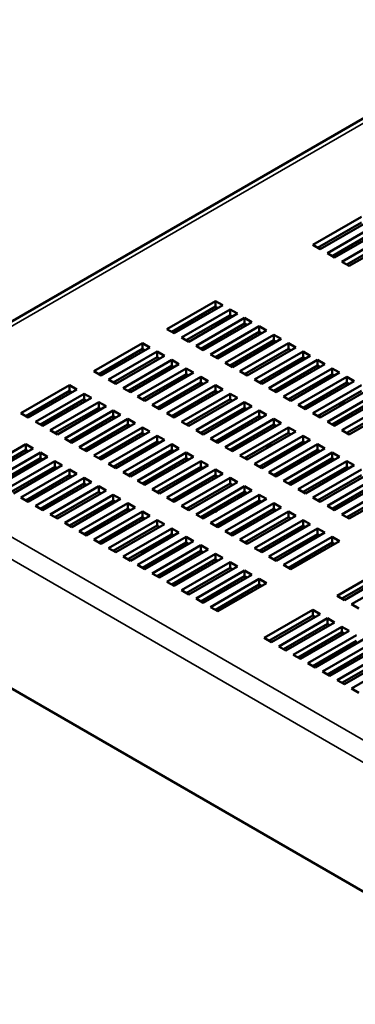
# Model space of a CAD drawing. Units: millimetres. Extents: x 0 to 1680, y 0 to 1188.
# Drawn here: x 100 to 149, y 150 to 294 of the extents above; entities that cross this region are included whole.
import ezdxf

# ---------------------------------------------------------------- set-up
doc = ezdxf.new("R2010")
doc.units = ezdxf.units.MM
doc.header["$LTSCALE"] = 4
doc.layers.add('Visible (ISO)', color=7, linetype='Continuous', lineweight=50)
doc.layers.add('Visible Narrow (ISO)', color=7, linetype='Continuous', lineweight=35)

msp = doc.modelspace()

# ---------------------------------------------------------------- linework, layer by layer
at = {"layer": 'Visible (ISO)'}
for p, q in [((175.228, 293.516), (71.334, 233.532)), ((143.019, 260.772), (150.09, 264.854)), ((150.09, 264.038), (143.727, 260.363)), ((151.151, 264.242), (144.08, 260.159)), ((145.141, 259.547), (152.212, 263.629)), ((152.212, 262.813), (145.848, 259.139)), ((153.272, 263.017), (146.201, 258.934)), ((147.262, 258.322), (154.333, 262.405)), ((144.08, 260.159), (143.019, 260.772)), ((154.333, 261.588), (147.969, 257.914)), ((155.394, 261.792), (148.323, 257.71)), ((146.201, 258.934), (145.141, 259.547)), ((148.323, 257.71), (147.262, 258.322)), ((121.806, 248.524), (128.877, 252.607)), ((129.938, 251.994), (122.867, 247.912)), ((128.877, 252.607), (129.938, 251.994)), ((128.877, 252.607), (128.877, 251.79)), ((128.877, 251.79), (122.513, 248.116)), ((123.928, 247.299), (130.999, 251.382)), ((130.999, 250.565), (124.635, 246.891)), ((132.059, 250.769), (124.988, 246.687)), ((129.231, 251.586), (128.877, 251.79)), ((130.999, 251.382), (132.059, 250.769)), ((130.999, 251.382), (130.999, 250.565)), ((131.352, 250.361), (130.999, 250.565)), ((126.049, 246.075), (133.12, 250.157)), ((133.12, 249.341), (126.756, 245.666)), ((134.181, 249.545), (127.11, 245.462)), ((133.12, 250.157), (134.181, 249.545)), ((133.12, 250.157), (133.12, 249.341)), ((133.473, 249.136), (133.12, 249.341)), ((122.867, 247.912), (121.806, 248.524)), ((128.17, 244.85), (135.241, 248.932)), ((135.241, 248.116), (128.877, 244.442)), ((136.302, 248.32), (129.231, 244.238)), ((130.291, 243.625), (137.363, 247.708)), ((135.241, 248.932), (136.302, 248.32)), ((135.241, 248.932), (135.241, 248.116)), ((135.595, 247.912), (135.241, 248.116)), ((137.363, 247.708), (138.423, 247.095)), ((137.363, 247.708), (137.363, 246.891)), ((111.2, 242.4), (118.271, 246.483)), ((118.271, 246.483), (119.331, 245.871)), ((118.271, 246.483), (118.271, 245.666)), ((124.988, 246.687), (123.928, 247.299)), ((137.363, 246.891), (130.999, 243.217)), ((138.423, 247.095), (131.352, 243.013)), ((132.413, 242.4), (139.484, 246.483)), ((137.716, 246.687), (137.363, 246.891)), ((139.484, 246.483), (140.545, 245.871)), ((139.484, 246.483), (139.484, 245.666)), ((118.271, 245.666), (111.907, 241.992)), ((119.331, 245.871), (112.26, 241.788)), ((113.321, 241.176), (120.392, 245.258)), ((118.624, 245.462), (118.271, 245.666)), ((120.392, 245.258), (121.453, 244.646)), ((120.392, 245.258), (120.392, 244.442)), ((127.11, 245.462), (126.049, 246.075)), ((129.231, 244.238), (128.17, 244.85)), ((139.484, 245.666), (133.12, 241.992)), ((140.545, 245.871), (133.473, 241.788)), ((134.534, 241.176), (141.605, 245.258)), ((139.837, 245.462), (139.484, 245.666)), ((141.605, 245.258), (142.666, 244.646)), ((141.605, 245.258), (141.605, 244.442)), ((120.392, 244.442), (114.028, 240.767)), ((121.453, 244.646), (114.382, 240.563)), ((115.442, 239.951), (122.513, 244.033)), ((123.574, 243.421), (116.503, 239.339)), ((120.746, 244.238), (120.392, 244.442)), ((122.513, 244.033), (122.513, 243.217)), ((122.513, 244.033), (123.574, 243.421)), ((131.352, 243.013), (130.291, 243.625)), ((141.605, 244.442), (135.241, 240.767)), ((142.666, 244.646), (135.595, 240.563)), ((136.655, 239.951), (143.727, 244.033)), ((144.787, 243.421), (137.716, 239.339)), ((141.959, 244.238), (141.605, 244.442)), ((143.727, 244.033), (144.787, 243.421)), ((143.727, 244.033), (143.727, 243.217)), ((112.26, 241.788), (111.2, 242.4)), ((122.513, 243.217), (116.149, 239.543)), ((117.564, 238.726), (124.635, 242.809)), ((124.635, 241.992), (118.271, 238.318)), ((125.695, 242.196), (118.624, 238.114)), ((122.867, 243.013), (122.513, 243.217)), ((124.635, 242.809), (125.695, 242.196)), ((124.635, 242.809), (124.635, 241.992)), ((124.988, 241.788), (124.635, 241.992)), ((133.473, 241.788), (132.413, 242.4)), ((143.727, 243.217), (137.363, 239.543)), ((138.777, 238.726), (145.848, 242.809)), ((145.848, 241.992), (139.484, 238.318)), ((146.908, 242.196), (139.837, 238.114)), ((144.08, 243.013), (143.727, 243.217)), ((145.848, 242.809), (145.848, 241.992)), ((145.848, 242.809), (146.908, 242.196)), ((146.201, 241.788), (145.848, 241.992)), ((114.382, 240.563), (113.321, 241.176)), ((119.685, 237.501), (126.756, 241.584)), ((126.756, 240.767), (120.392, 237.093)), ((127.817, 240.972), (120.746, 236.889)), ((126.756, 241.584), (127.817, 240.972)), ((126.756, 241.584), (126.756, 240.767)), ((127.11, 240.563), (126.756, 240.767)), ((135.595, 240.563), (134.534, 241.176)), ((140.898, 237.501), (147.969, 241.584)), ((147.969, 240.767), (141.605, 237.093)), ((149.03, 240.972), (141.959, 236.889)), ((147.969, 241.584), (149.03, 240.972)), ((147.969, 241.584), (147.969, 240.767)), ((148.323, 240.563), (147.969, 240.767)), ((100.593, 236.277), (107.664, 240.359)), ((107.664, 239.543), (101.3, 235.868)), ((108.725, 239.747), (101.654, 235.664)), ((102.714, 235.052), (109.785, 239.134)), ((107.664, 240.359), (108.725, 239.747)), ((107.664, 240.359), (107.664, 239.543)), ((108.018, 239.339), (107.664, 239.543)), ((109.785, 239.134), (110.846, 238.522)), ((109.785, 239.134), (109.785, 238.318)), ((116.503, 239.339), (115.442, 239.951)), ((121.806, 236.277), (128.877, 240.359)), ((128.877, 239.543), (122.513, 235.868)), ((129.938, 239.747), (122.867, 235.664)), ((123.928, 235.052), (130.999, 239.134)), ((128.877, 240.359), (128.877, 239.543)), ((128.877, 240.359), (129.938, 239.747)), ((129.231, 239.339), (128.877, 239.543)), ((130.999, 239.134), (130.999, 238.318)), ((130.999, 239.134), (132.059, 238.522)), ((137.716, 239.339), (136.655, 239.951)), ((143.019, 236.277), (150.09, 240.359)), ((150.09, 239.543), (143.727, 235.868)), ((151.151, 239.747), (144.08, 235.664)), ((145.141, 235.052), (152.212, 239.134)), ((109.785, 238.318), (103.421, 234.644)), ((110.846, 238.522), (103.775, 234.44)), ((104.836, 233.827), (111.907, 237.91)), ((110.139, 238.114), (109.785, 238.318)), ((111.907, 237.91), (112.967, 237.297)), ((111.907, 237.91), (111.907, 237.093)), ((118.624, 238.114), (117.564, 238.726)), ((130.999, 238.318), (124.635, 234.644)), ((132.059, 238.522), (124.988, 234.44)), ((126.049, 233.827), (133.12, 237.91)), ((131.352, 238.114), (130.999, 238.318)), ((133.12, 237.91), (133.12, 237.093)), ((133.12, 237.91), (134.181, 237.297)), ((139.837, 238.114), (138.777, 238.726)), ((152.212, 238.318), (145.848, 234.644)), ((153.272, 238.522), (146.201, 234.44)), ((147.262, 233.827), (154.333, 237.91)), ((101.654, 235.664), (100.593, 236.277)), ((111.907, 237.093), (105.543, 233.419)), ((112.967, 237.297), (105.896, 233.215)), ((106.957, 232.602), (114.028, 236.685)), ((112.26, 236.889), (111.907, 237.093)), ((114.028, 236.685), (115.089, 236.073)), ((114.028, 236.685), (114.028, 235.868)), ((120.746, 236.889), (119.685, 237.501)), ((122.867, 235.664), (121.806, 236.277)), ((133.12, 237.093), (126.756, 233.419)), ((134.181, 237.297), (127.11, 233.215)), ((128.17, 232.602), (135.241, 236.685)), ((133.473, 236.889), (133.12, 237.093)), ((135.241, 236.685), (136.302, 236.073)), ((135.241, 236.685), (135.241, 235.868)), ((141.959, 236.889), (140.898, 237.501)), ((144.08, 235.664), (143.019, 236.277)), ((154.333, 237.093), (147.969, 233.419)), ((155.394, 237.297), (148.323, 233.215)), ((103.775, 234.44), (102.714, 235.052)), ((114.028, 235.868), (107.664, 232.194)), ((115.089, 236.073), (108.018, 231.99)), ((109.078, 231.378), (116.149, 235.46)), ((117.21, 234.848), (110.139, 230.765)), ((114.382, 235.664), (114.028, 235.868)), ((116.149, 235.46), (117.21, 234.848)), ((116.149, 235.46), (116.149, 234.644)), ((124.988, 234.44), (123.928, 235.052)), ((135.241, 235.868), (128.877, 232.194)), ((136.302, 236.073), (129.231, 231.99)), ((130.291, 231.378), (137.363, 235.46)), ((138.423, 234.848), (131.352, 230.765)), ((135.595, 235.664), (135.241, 235.868)), ((137.363, 235.46), (137.363, 234.644)), ((137.363, 235.46), (138.423, 234.848)), ((146.201, 234.44), (145.141, 235.052)), ((105.896, 233.215), (104.836, 233.827)), ((116.149, 234.644), (109.785, 230.969)), ((111.2, 230.153), (118.271, 234.235)), ((118.271, 233.419), (111.907, 229.745)), ((119.331, 233.623), (112.26, 229.541)), ((116.503, 234.44), (116.149, 234.644)), ((118.271, 234.235), (118.271, 233.419)), ((118.271, 234.235), (119.331, 233.623)), ((118.624, 233.215), (118.271, 233.419)), ((127.11, 233.215), (126.049, 233.827)), ((137.363, 234.644), (130.999, 230.969)), ((132.413, 230.153), (139.484, 234.235)), ((139.484, 233.419), (133.12, 229.745)), ((140.545, 233.623), (133.473, 229.541)), ((137.716, 234.44), (137.363, 234.644)), ((139.484, 234.235), (140.545, 233.623)), ((139.484, 234.235), (139.484, 233.419)), ((139.837, 233.215), (139.484, 233.419)), ((148.323, 233.215), (147.262, 233.827)), ((108.018, 231.99), (106.957, 232.602)), ((113.321, 228.928), (120.392, 233.011)), ((120.392, 232.194), (114.028, 228.52)), ((121.453, 232.398), (114.382, 228.316)), ((120.392, 233.011), (121.453, 232.398)), ((120.392, 233.011), (120.392, 232.194)), ((120.746, 231.99), (120.392, 232.194)), ((129.231, 231.99), (128.17, 232.602)), ((134.534, 228.928), (141.605, 233.011)), ((141.605, 232.194), (135.241, 228.52)), ((142.666, 232.398), (135.595, 228.316)), ((141.605, 233.011), (142.666, 232.398)), ((141.605, 233.011), (141.605, 232.194)), ((141.959, 231.99), (141.605, 232.194)), ((94.229, 227.703), (101.3, 231.786)), ((101.3, 230.969), (94.936, 227.295)), ((102.361, 231.174), (95.29, 227.091)), ((96.35, 226.479), (103.421, 230.561)), ((101.3, 231.786), (102.361, 231.174)), ((101.3, 231.786), (101.3, 230.969)), ((101.654, 230.765), (101.3, 230.969)), ((103.421, 230.561), (104.482, 229.949)), ((103.421, 230.561), (103.421, 229.745)), ((110.139, 230.765), (109.078, 231.378)), ((115.442, 227.703), (122.513, 231.786)), ((122.513, 230.969), (116.149, 227.295)), ((123.574, 231.174), (116.503, 227.091)), ((117.564, 226.479), (124.635, 230.561)), ((122.513, 231.786), (123.574, 231.174)), ((122.513, 231.786), (122.513, 230.969)), ((122.867, 230.765), (122.513, 230.969)), ((124.635, 230.561), (125.695, 229.949)), ((124.635, 230.561), (124.635, 229.745)), ((131.352, 230.765), (130.291, 231.378)), ((136.655, 227.703), (143.727, 231.786)), ((143.727, 230.969), (137.363, 227.295)), ((144.787, 231.174), (137.716, 227.091)), ((138.777, 226.479), (145.848, 230.561)), ((143.727, 231.786), (144.787, 231.174)), ((143.727, 231.786), (143.727, 230.969)), ((144.08, 230.765), (143.727, 230.969)), ((145.848, 230.561), (146.908, 229.949)), ((145.848, 230.561), (145.848, 229.745)), ((103.421, 229.745), (97.057, 226.07)), ((104.482, 229.949), (97.411, 225.866)), ((98.472, 225.254), (105.543, 229.336)), ((103.775, 229.541), (103.421, 229.745)), ((105.543, 229.336), (106.603, 228.724)), ((105.543, 229.336), (105.543, 228.52)), ((112.26, 229.541), (111.2, 230.153)), ((124.635, 229.745), (118.271, 226.07)), ((125.695, 229.949), (118.624, 225.866)), ((119.685, 225.254), (126.756, 229.336)), ((124.988, 229.541), (124.635, 229.745)), ((126.756, 229.336), (127.817, 228.724)), ((126.756, 229.336), (126.756, 228.52)), ((133.473, 229.541), (132.413, 230.153)), ((145.848, 229.745), (139.484, 226.07)), ((146.131, 229.581), (139.767, 225.907)), ((146.908, 229.949), (139.837, 225.866)), ((140.898, 225.254), (147.969, 229.336)), ((146.201, 229.541), (145.848, 229.745)), ((147.969, 229.336), (149.03, 228.724)), ((147.969, 229.336), (147.969, 228.52)), ((105.543, 228.52), (99.179, 224.846)), ((106.603, 228.724), (99.532, 224.642)), ((100.593, 224.029), (107.664, 228.112)), ((105.896, 228.316), (105.543, 228.52)), ((107.664, 228.112), (107.664, 227.295)), ((107.664, 228.112), (108.725, 227.499)), ((114.382, 228.316), (113.321, 228.928)), ((116.503, 227.091), (115.442, 227.703)), ((126.756, 228.52), (120.392, 224.846)), ((127.817, 228.724), (120.746, 224.642)), ((121.806, 224.029), (128.877, 228.112)), ((127.11, 228.316), (126.756, 228.52)), ((128.877, 228.112), (129.938, 227.499)), ((128.877, 228.112), (128.877, 227.295)), ((135.595, 228.316), (134.534, 228.928)), ((137.716, 227.091), (136.655, 227.703)), ((147.969, 228.52), (141.605, 224.846)), ((149.03, 228.724), (141.959, 224.642)), ((143.019, 224.029), (150.09, 228.112)), ((148.323, 228.316), (147.969, 228.52)), ((107.664, 227.295), (101.3, 223.621)), ((108.725, 227.499), (101.654, 223.417)), ((102.714, 222.804), (109.785, 226.887)), ((110.846, 226.275), (103.775, 222.192)), ((108.018, 227.091), (107.664, 227.295)), ((109.785, 226.887), (109.785, 226.07)), ((109.785, 226.887), (110.846, 226.275)), ((118.624, 225.866), (117.564, 226.479)), ((128.877, 227.295), (122.513, 223.621)), ((129.938, 227.499), (122.867, 223.417)), ((123.928, 222.804), (130.999, 226.887)), ((132.059, 226.275), (124.988, 222.192)), ((129.231, 227.091), (128.877, 227.295)), ((130.999, 226.887), (132.059, 226.275)), ((130.999, 226.887), (130.999, 226.07)), ((139.837, 225.866), (138.777, 226.479)), ((150.09, 227.295), (143.727, 223.621)), ((151.151, 227.499), (144.08, 223.417)), ((145.141, 222.804), (152.212, 226.887)), ((153.272, 226.275), (146.201, 222.192)), ((109.785, 226.07), (103.421, 222.396)), ((104.836, 221.58), (111.907, 225.662)), ((111.907, 224.846), (105.543, 221.171)), ((112.967, 225.05), (105.896, 220.967)), ((110.139, 225.866), (109.785, 226.07)), ((111.907, 225.662), (111.907, 224.846)), ((111.907, 225.662), (112.967, 225.05)), ((112.26, 224.642), (111.907, 224.846)), ((120.746, 224.642), (119.685, 225.254)), ((130.999, 226.07), (124.635, 222.396)), ((126.049, 221.58), (133.12, 225.662)), ((133.12, 224.846), (126.756, 221.171)), ((134.181, 225.05), (127.11, 220.967)), ((131.352, 225.866), (130.999, 226.07)), ((133.12, 225.662), (134.181, 225.05)), ((133.12, 225.662), (133.12, 224.846)), ((133.473, 224.642), (133.12, 224.846)), ((141.959, 224.642), (140.898, 225.254)), ((152.212, 226.07), (145.848, 222.396)), ((147.262, 221.58), (154.333, 225.662)), ((154.333, 224.846), (147.969, 221.171)), ((155.394, 225.05), (148.323, 220.967)), ((101.654, 223.417), (100.593, 224.029)), ((106.957, 220.355), (114.028, 224.437)), ((114.028, 223.621), (107.664, 219.947)), ((115.089, 223.825), (108.018, 219.743)), ((114.028, 224.437), (115.089, 223.825)), ((114.028, 224.437), (114.028, 223.621)), ((114.382, 223.417), (114.028, 223.621)), ((122.867, 223.417), (121.806, 224.029)), ((128.17, 220.355), (135.241, 224.437)), ((135.241, 223.621), (128.877, 219.947)), ((135.524, 223.458), (129.16, 219.783)), ((136.302, 223.825), (129.231, 219.743)), ((135.241, 224.437), (136.302, 223.825)), ((135.241, 224.437), (135.241, 223.621)), ((135.595, 223.417), (135.241, 223.621)), ((144.08, 223.417), (143.019, 224.029)), ((103.775, 222.192), (102.714, 222.804)), ((109.078, 219.13), (116.149, 223.213)), ((116.149, 222.396), (109.785, 218.722)), ((117.21, 222.6), (110.139, 218.518)), ((111.2, 217.906), (118.271, 221.988)), ((116.149, 223.213), (116.149, 222.396)), ((116.149, 223.213), (117.21, 222.6)), ((116.503, 222.192), (116.149, 222.396)), ((118.271, 221.988), (119.331, 221.376)), ((118.271, 221.988), (118.271, 221.171)), ((124.988, 222.192), (123.928, 222.804)), ((130.291, 219.13), (137.363, 223.213)), ((137.363, 222.396), (130.999, 218.722)), ((138.423, 222.6), (131.352, 218.518)), ((132.413, 217.906), (139.484, 221.988)), ((137.363, 223.213), (138.423, 222.6)), ((137.363, 223.213), (137.363, 222.396)), ((137.716, 222.192), (137.363, 222.396)), ((139.484, 221.988), (140.545, 221.376)), ((139.484, 221.988), (139.484, 221.171)), ((146.201, 222.192), (145.141, 222.804)), ((105.896, 220.967), (104.836, 221.58)), ((118.271, 221.171), (111.907, 217.497)), ((119.331, 221.376), (112.26, 217.293)), ((113.321, 216.681), (120.392, 220.763)), ((118.624, 220.967), (118.271, 221.171)), ((120.392, 220.763), (121.453, 220.151)), ((120.392, 220.763), (120.392, 219.947)), ((127.11, 220.967), (126.049, 221.58)), ((139.484, 221.171), (133.12, 217.497)), ((140.545, 221.376), (133.473, 217.293)), ((134.534, 216.681), (141.605, 220.763)), ((139.837, 220.967), (139.484, 221.171)), ((141.605, 220.763), (142.666, 220.151)), ((141.605, 220.763), (141.605, 219.947)), ((148.323, 220.967), (147.262, 221.58)), ((108.018, 219.743), (106.957, 220.355)), ((110.139, 218.518), (109.078, 219.13)), ((120.392, 219.947), (114.028, 216.273)), ((121.453, 220.151), (114.382, 216.068)), ((115.442, 215.456), (122.513, 219.538)), ((120.746, 219.743), (120.392, 219.947)), ((122.513, 219.538), (123.574, 218.926)), ((122.513, 219.538), (122.513, 218.722)), ((129.231, 219.743), (128.17, 220.355)), ((131.352, 218.518), (130.291, 219.13)), ((141.605, 219.947), (135.241, 216.273)), ((142.666, 220.151), (135.595, 216.068)), ((136.655, 215.456), (143.727, 219.538)), ((141.959, 219.743), (141.605, 219.947)), ((143.727, 219.538), (144.787, 218.926)), ((143.727, 219.538), (143.727, 218.722)), ((112.26, 217.293), (111.2, 217.906)), ((122.513, 218.722), (116.149, 215.048)), ((123.574, 218.926), (116.503, 214.844)), ((117.564, 214.231), (124.635, 218.314)), ((125.695, 217.701), (118.624, 213.619)), ((122.867, 218.518), (122.513, 218.722)), ((124.635, 218.314), (125.695, 217.701)), ((124.635, 218.314), (124.635, 217.497)), ((133.473, 217.293), (132.413, 217.906)), ((143.727, 218.722), (137.363, 215.048)), ((144.787, 218.926), (137.716, 214.844)), ((138.777, 214.231), (145.848, 218.314)), ((146.908, 217.701), (139.837, 213.619)), ((144.08, 218.518), (143.727, 218.722)), ((145.848, 218.314), (146.908, 217.701)), ((145.848, 218.314), (145.848, 217.497)), ((114.382, 216.068), (113.321, 216.681)), ((124.635, 217.497), (118.271, 213.823)), ((124.917, 217.334), (118.554, 213.66)), ((119.685, 213.007), (126.756, 217.089)), ((126.756, 216.273), (120.392, 212.598)), ((127.817, 216.477), (120.746, 212.394)), ((124.988, 217.293), (124.635, 217.497)), ((126.756, 217.089), (127.817, 216.477)), ((126.756, 217.089), (126.756, 216.273)), ((127.11, 216.068), (126.756, 216.273)), ((135.595, 216.068), (134.534, 216.681)), ((145.848, 217.497), (139.484, 213.823)), ((146.201, 217.293), (145.848, 217.497)), ((116.503, 214.844), (115.442, 215.456)), ((121.594, 215.742), (121.594, 215.334)), ((121.806, 211.782), (128.877, 215.864)), ((122.301, 215.742), (122.301, 216.15)), ((128.877, 215.048), (122.513, 211.374)), ((129.938, 215.252), (122.867, 211.169)), ((128.877, 215.864), (129.938, 215.252)), ((128.877, 215.864), (128.877, 215.048)), ((129.231, 214.844), (128.877, 215.048)), ((137.716, 214.844), (136.655, 215.456)), ((118.624, 213.619), (117.564, 214.231)), ((123.928, 210.557), (130.999, 214.64)), ((130.999, 213.823), (124.635, 210.149)), ((132.059, 214.027), (124.988, 209.945)), ((126.049, 209.332), (133.12, 213.415)), ((130.999, 214.64), (132.059, 214.027)), ((130.999, 214.64), (130.999, 213.823)), ((131.352, 213.619), (130.999, 213.823)), ((133.12, 213.415), (134.181, 212.802)), ((133.12, 213.415), (133.12, 212.598)), ((139.837, 213.619), (138.777, 214.231)), ((146.555, 209.741), (153.626, 213.823)), ((120.746, 212.394), (119.685, 213.007)), ((133.12, 212.598), (126.756, 208.924)), ((134.181, 212.802), (127.11, 208.72)), ((128.17, 208.108), (135.241, 212.19)), ((133.473, 212.394), (133.12, 212.598)), ((135.241, 212.19), (135.241, 211.374)), ((135.241, 212.19), (136.302, 211.578)), ((153.626, 213.007), (147.262, 209.332)), ((154.687, 213.211), (147.616, 209.128)), ((148.676, 208.516), (155.747, 212.598)), ((122.867, 211.169), (121.806, 211.782)), ((124.988, 209.945), (123.928, 210.557)), ((135.241, 211.374), (128.877, 207.699)), ((136.302, 211.578), (129.231, 207.495)), ((135.595, 211.169), (135.241, 211.374)), ((127.11, 208.72), (126.049, 209.332)), ((147.616, 209.128), (146.555, 209.741)), ((78.016, 208.487), (177.668, 150.953)), ((129.231, 207.495), (128.17, 208.108)), ((135.948, 203.617), (143.019, 207.699)), ((143.019, 207.699), (143.019, 206.883)), ((143.019, 207.699), (144.08, 207.087)), ((149.737, 207.903), (148.676, 208.516)), ((143.019, 206.883), (136.655, 203.209)), ((144.08, 207.087), (137.009, 203.004)), ((138.07, 202.392), (145.141, 206.475)), ((143.373, 206.679), (143.019, 206.883)), ((145.141, 206.475), (145.141, 205.658)), ((145.141, 206.475), (146.201, 205.862)), ((145.141, 205.658), (138.777, 201.984)), ((146.201, 205.862), (139.13, 201.78)), ((140.191, 201.167), (147.262, 205.25)), ((145.494, 205.454), (145.141, 205.658)), ((147.262, 205.25), (147.262, 204.433)), ((147.262, 205.25), (148.323, 204.637)), ((137.009, 203.004), (135.948, 203.617)), ((147.262, 204.433), (140.898, 200.759)), ((148.323, 204.637), (141.252, 200.555)), ((142.312, 199.943), (149.383, 204.025)), ((150.444, 203.413), (143.373, 199.33)), ((147.616, 204.229), (147.262, 204.433)), ((139.13, 201.78), (138.07, 202.392)), ((149.383, 203.209), (143.019, 199.534)), ((144.434, 198.718), (151.505, 202.8)), ((151.505, 201.984), (145.141, 198.31)), ((152.565, 202.188), (145.494, 198.105)), ((141.252, 200.555), (140.191, 201.167)), ((146.555, 197.493), (153.626, 201.576)), ((153.626, 200.759), (147.262, 197.085)), ((154.687, 200.963), (147.616, 196.881)), ((143.373, 199.33), (142.312, 199.943)), ((148.676, 196.268), (155.747, 200.351)), ((145.494, 198.105), (144.434, 198.718)), ((147.616, 196.881), (146.555, 197.493)), ((149.737, 195.656), (148.676, 196.268))]:
    msp.add_line(p, q, dxfattribs=at)
for centre, major_axis, start_param, end_param in [((147.297, 236.787), (0.55, 0.953), 0.1728434, 1.3979529), ((146.59, 237.195), (0.55, 0.953), 5.4067524, 5.5850056), ((143.762, 234.746), (0.55, 0.953), 0.1728434, 0.5200127), ((147.297, 232.705), (-0.55, -0.953), 2.62158, 2.728363), ((140.226, 232.705), (0.55, 0.953), 1.3438651, 1.3979529), ((136.691, 230.663), (0.55, 0.953), 0.1728434, 1.3979529), ((135.984, 231.072), (0.55, 0.953), 5.4067524, 5.5850056), ((143.762, 230.663), (0.55, 0.953), 1.984026, 2.4472293), ((143.055, 231.072), (0.55, 0.953), 3.8397723, 4.9208558), ((133.155, 228.622), (0.55, 0.953), 0.1728434, 0.5200127), ((140.226, 228.622), (-0.55, -0.953), 2.2651597, 2.728363), ((140.226, 228.622), (0.55, 0.953), 1.984026, 2.4472293), ((139.519, 229.03), (0.55, 0.953), 3.8397723, 4.9208558), ((129.62, 226.581), (0.55, 0.953), 1.3438651, 1.3979529), ((136.691, 226.581), (-0.55, -0.953), 2.62158, 2.728363), ((126.084, 224.54), (0.55, 0.953), 0.1728434, 1.3979529), ((125.377, 224.948), (0.55, 0.953), 5.4067524, 5.5850056), ((132.448, 224.948), (0.55, 0.953), 3.8397723, 4.9208558), ((122.549, 222.498), (0.55, 0.953), 0.1728434, 0.5200127), ((133.155, 224.54), (0.55, 0.953), 1.984026, 2.4472293), ((129.62, 222.498), (0.55, 0.953), 1.984026, 2.4472293), ((128.913, 222.907), (0.55, 0.953), 3.8397723, 4.9208558), ((129.62, 222.498), (-0.55, -0.953), 2.2651597, 2.728363), ((119.013, 220.457), (0.55, 0.953), 1.3438651, 1.3979529), ((126.084, 220.457), (-0.55, -0.953), 2.62158, 2.728363), ((115.478, 218.416), (0.55, 0.953), 0.1728434, 1.3979529), ((114.77, 218.824), (0.55, 0.953), 5.4067524, 5.5850056), ((122.549, 218.416), (0.55, 0.953), 1.984026, 2.4472293), ((121.842, 218.824), (0.55, 0.953), 3.8397723, 4.9208558), ((111.942, 216.375), (0.55, 0.953), 0.1728434, 0.5200127), ((119.013, 216.375), (0.55, 0.953), 1.984026, 2.4472293), ((118.306, 216.783), (0.55, 0.953), 3.8397723, 4.9208558), ((119.013, 216.375), (-0.55, -0.953), 2.2651597, 2.728363), ((115.478, 214.333), (-0.55, -0.953), 2.62158, 2.728363), ((121.604, 215.838), (-0.95, 0), 1.353336, 1.4840133), ((121.604, 215.838), (0.95, 0), 0.086783, 0.2174604)]:
    msp.add_ellipse(centre, major_axis=major_axis, ratio=0.5773503, start_param=start_param, end_param=end_param, dxfattribs=at)
at = {"layer": 'Visible Narrow (ISO)'}
for p, q in [((175.9, 293.227), (72.662, 233.623)), ((72.662, 233.623), (280.552, 113.598)), ((279.795, 110.769), (70.591, 231.553))]:
    msp.add_line(p, q, dxfattribs=at)

doc.saveas('drawing.dxf')
